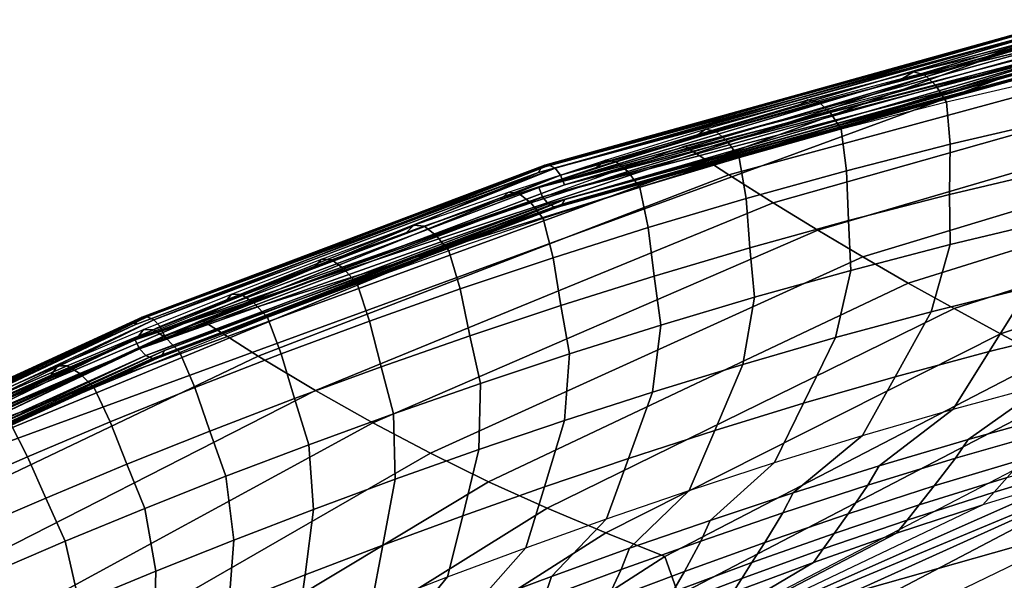
# Model space of a CAD drawing. Units: inches. Extents: x -12.4 to 14.7, y -14 to 12.2.
# Drawn here: x -6.6 to -3.1, y 9.3 to 11.3 of the extents above; entities that cross this region are included whole.
import ezdxf

# ---------------------------------------------------------------- set-up
doc = ezdxf.new("R2010")
doc.units = ezdxf.units.IN
doc.header["$MEASUREMENT"] = 0
doc.layers.add('SEAT-FABRIC', color=5, linetype='Continuous')
doc.layers.add('SEAT-SHELL', color=5, linetype='Continuous')

msp = doc.modelspace()

# ---------------------------------------------------------------- linework, layer by layer
at = {"layer": 'SEAT-FABRIC'}
for points in [[(-3.4351, 11.0612, 27.2701), (-3.396, 11.0842, 27.3534), (-3.0069, 11.1775, 27.1484), (-3.0482, 11.1559, 27.065)], [(-3.0069, 11.1775, 27.1484), (-2.9664, 11.1666, 27.2156), (-3.3563, 11.0744, 27.4206), (-3.396, 11.0842, 27.3534)], [(-2.9664, 11.1666, 27.2156), (-2.9266, 11.1269, 27.2691), (-3.316, 11.0359, 27.4739), (-3.3563, 11.0744, 27.4206)], [(-2.9266, 11.1269, 27.2691), (-2.8899, 11.0651, 27.3075), (-3.2779, 10.9752, 27.5118), (-3.316, 11.0359, 27.4739)], [(-3.8111, 10.96, 27.4917), (-3.7742, 10.9842, 27.5753), (-3.396, 11.0842, 27.3534), (-3.4351, 11.0612, 27.2701)], [(-3.396, 11.0842, 27.3534), (-3.3563, 11.0744, 27.4206), (-3.7351, 10.9755, 27.6426), (-3.7742, 10.9842, 27.5753)], [(-3.3563, 11.0744, 27.4206), (-3.316, 11.0359, 27.4739), (-3.6943, 10.9382, 27.6958), (-3.7351, 10.9755, 27.6426)], [(-3.2779, 10.9752, 27.5118), (-3.2647, 10.8248, 27.5919), (-2.8831, 10.9137, 27.3866), (-2.8899, 11.0651, 27.3075)], [(-3.316, 11.0359, 27.4739), (-3.2779, 10.9752, 27.5118), (-3.6548, 10.8787, 27.7333), (-3.6943, 10.9382, 27.6958)], [(-4.1765, 10.8532, 27.7278), (-4.1417, 10.8786, 27.8119), (-3.7742, 10.9842, 27.5753), (-3.8111, 10.96, 27.4917)], [(-3.7742, 10.9842, 27.5753), (-3.7351, 10.9755, 27.6426), (-4.1033, 10.871, 27.8795), (-4.1417, 10.8786, 27.8119)], [(-3.7351, 10.9755, 27.6426), (-3.6943, 10.9382, 27.6958), (-4.0619, 10.8349, 27.9327), (-4.1033, 10.871, 27.8795)], [(-3.6548, 10.8787, 27.7333), (-3.6355, 10.73, 27.8138), (-3.2647, 10.8248, 27.5919), (-3.2779, 10.9752, 27.5118)], [(-3.6943, 10.9382, 27.6958), (-3.6548, 10.8787, 27.7333), (-4.0209, 10.7767, 27.9697), (-4.0619, 10.8349, 27.9327)], [(-3.2647, 10.8248, 27.5919), (-3.2664, 10.6447, 27.658), (-2.893, 10.7328, 27.4513), (-2.8831, 10.9137, 27.3866)], [(-4.532, 10.7414, 27.9766), (-4.4991, 10.768, 28.0614), (-4.1417, 10.8786, 27.8119), (-4.1765, 10.8532, 27.7278)], [(-4.1417, 10.8786, 27.8119), (-4.1033, 10.871, 27.8795), (-4.4613, 10.7617, 28.1294), (-4.4991, 10.768, 28.0614)], [(-4.1033, 10.871, 27.8795), (-4.0619, 10.8349, 27.9327), (-4.4194, 10.7268, 28.1825), (-4.4613, 10.7617, 28.1294)], [(-4.0209, 10.7767, 27.9697), (-3.9958, 10.6302, 28.0502), (-3.6355, 10.73, 27.8138), (-3.6548, 10.8787, 27.7333)], [(-4.0619, 10.8349, 27.9327), (-4.0209, 10.7767, 27.9697), (-4.3769, 10.6697, 28.2191), (-4.4194, 10.7268, 28.1825)], [(-3.6355, 10.73, 27.8138), (-3.6292, 10.5515, 27.8807), (-3.2664, 10.6447, 27.658), (-3.2647, 10.8248, 27.5919)], [(-4.878, 10.6254, 28.2365), (-4.8471, 10.6533, 28.3221), (-4.4991, 10.768, 28.0614), (-4.532, 10.7414, 27.9766)], [(-4.4991, 10.768, 28.0614), (-4.4613, 10.7617, 28.1294), (-4.8099, 10.6481, 28.3904), (-4.8471, 10.6533, 28.3221)], [(-4.3769, 10.6697, 28.2191), (-4.3463, 10.5259, 28.2991), (-3.9958, 10.6302, 28.0502), (-4.0209, 10.7767, 27.9697)], [(-4.4613, 10.7617, 28.1294), (-4.4194, 10.7268, 28.1825), (-4.7674, 10.6144, 28.4435), (-4.8099, 10.6481, 28.3904)], [(-3.9958, 10.6302, 28.0502), (-3.9819, 10.4537, 28.1172), (-3.6292, 10.5515, 27.8807), (-3.6355, 10.73, 27.8138)], [(-3.2664, 10.6447, 27.658), (-3.2648, 10.4648, 27.6718), (-2.8992, 10.5523, 27.4642), (-2.893, 10.7328, 27.4513)], [(-4.4194, 10.7268, 28.1825), (-4.3769, 10.6697, 28.2191), (-4.7234, 10.5584, 28.4798), (-4.7674, 10.6144, 28.4435)], [(-4.7234, 10.5584, 28.4798), (-4.6877, 10.4177, 28.5589), (-4.3463, 10.5259, 28.2991), (-4.3769, 10.6697, 28.2191)], [(-5.2153, 10.5057, 28.506), (-5.1862, 10.5347, 28.5926), (-4.8471, 10.6533, 28.3221), (-4.878, 10.6254, 28.2365)], [(-4.8471, 10.6533, 28.3221), (-4.8099, 10.6481, 28.3904), (-5.1496, 10.5307, 28.6613), (-5.1862, 10.5347, 28.5926)], [(-4.8099, 10.6481, 28.3904), (-4.7674, 10.6144, 28.4435), (-5.1065, 10.4981, 28.7144), (-5.1496, 10.5307, 28.6613)], [(-4.3463, 10.5259, 28.2991), (-4.3251, 10.352, 28.3657), (-3.9819, 10.4537, 28.1172), (-3.9958, 10.6302, 28.0502)], [(-3.6292, 10.5515, 27.8807), (-3.62, 10.3726, 27.8949), (-3.2648, 10.4648, 27.6718), (-3.2664, 10.6447, 27.658)], [(-4.7674, 10.6144, 28.4435), (-4.7234, 10.5584, 28.4798), (-5.061, 10.4432, 28.7503), (-5.1065, 10.4981, 28.7144)], [(-5.061, 10.4432, 28.7503), (-5.0204, 10.3058, 28.8282), (-4.6877, 10.4177, 28.5589), (-4.7234, 10.5584, 28.4798)], [(-3.9819, 10.4537, 28.1172), (-3.9654, 10.2762, 28.1314), (-3.62, 10.3726, 27.8949), (-3.6292, 10.5515, 27.8807)], [(-3.2648, 10.4648, 27.6718), (-3.3328, 10.2241, 27.6398), (-2.9802, 10.3124, 27.4298), (-2.8992, 10.5523, 27.4642)], [(-5.5443, 10.3825, 28.7841), (-5.5169, 10.4127, 28.8719), (-5.1862, 10.5347, 28.5926), (-5.2153, 10.5057, 28.506)], [(-5.1862, 10.5347, 28.5926), (-5.1496, 10.5307, 28.6613), (-5.4808, 10.4099, 28.9411), (-5.5169, 10.4127, 28.8719)], [(-5.1496, 10.5307, 28.6613), (-5.1065, 10.4981, 28.7144), (-5.4372, 10.3785, 28.9941), (-5.4808, 10.4099, 28.9411)], [(-4.6877, 10.4177, 28.5589), (-4.6595, 10.2467, 28.6247), (-4.3251, 10.352, 28.3657), (-4.3463, 10.5259, 28.2991)], [(-5.1065, 10.4981, 28.7144), (-5.061, 10.4432, 28.7503), (-5.3901, 10.3246, 29.0296), (-5.4372, 10.3785, 28.9941)], [(-4.3251, 10.352, 28.3657), (-4.3014, 10.1763, 28.3795), (-3.9654, 10.2762, 28.1314), (-3.9819, 10.4537, 28.1172)], [(-3.62, 10.3726, 27.8949), (-3.6752, 10.1316, 27.8644), (-3.3328, 10.2241, 27.6398), (-3.2648, 10.4648, 27.6718)], [(-5.8654, 10.2565, 29.0701), (-5.8397, 10.2877, 29.159), (-5.5169, 10.4127, 28.8719), (-5.5443, 10.3825, 28.7841)], [(-5.5169, 10.4127, 28.8719), (-5.4808, 10.4099, 28.9411), (-5.8042, 10.2861, 29.2286), (-5.8397, 10.2877, 29.159)], [(-5.3901, 10.3246, 29.0296), (-5.3449, 10.1908, 29.106), (-5.0204, 10.3058, 28.8282), (-5.061, 10.4432, 28.7503)], [(-5.0204, 10.3058, 28.8282), (-4.9855, 10.1382, 28.8928), (-4.6595, 10.2467, 28.6247), (-4.6877, 10.4177, 28.5589)], [(-5.4808, 10.4099, 28.9411), (-5.4372, 10.3785, 28.9941), (-5.76, 10.2558, 29.2816), (-5.8042, 10.2861, 29.2286)], [(-5.4372, 10.3785, 28.9941), (-5.3901, 10.3246, 29.0296), (-5.7114, 10.203, 29.3167), (-5.76, 10.2558, 29.2816)], [(-2.9802, 10.3124, 27.4298), (-3.1241, 10.0811, 27.3315), (-2.7758, 10.1674, 27.1342), (-2.6169, 10.3957, 27.2366)], [(-4.6595, 10.2467, 28.6247), (-4.6286, 10.0731, 28.6378), (-4.3014, 10.1763, 28.3795), (-4.3251, 10.352, 28.3657)], [(-3.9654, 10.2762, 28.1314), (-4.0079, 10.0355, 28.1018), (-3.6752, 10.1316, 27.8644), (-3.62, 10.3726, 27.8949)], [(-5.7114, 10.203, 29.3167), (-5.6617, 10.0729, 29.3913), (-5.3449, 10.1908, 29.106), (-5.3901, 10.3246, 29.0296)], [(-5.3449, 10.1908, 29.106), (-5.3035, 10.0267, 29.1691), (-4.9855, 10.1382, 28.8928), (-5.0204, 10.3058, 28.8282)], [(-3.3328, 10.2241, 27.6398), (-3.462, 9.9903, 27.5446), (-3.1241, 10.0811, 27.3315), (-2.9802, 10.3124, 27.4298)], [(-6.1791, 10.1277, 29.3629), (-6.1551, 10.16, 29.453), (-5.8397, 10.2877, 29.159), (-5.8654, 10.2565, 29.0701)], [(-5.8397, 10.2877, 29.159), (-5.8042, 10.2861, 29.2286), (-6.1201, 10.1595, 29.5231), (-6.1551, 10.16, 29.453)], [(-5.8042, 10.2861, 29.2286), (-5.76, 10.2558, 29.2816), (-6.0754, 10.1303, 29.576), (-6.1201, 10.1595, 29.5231)], [(-4.3014, 10.1763, 28.3795), (-4.3315, 9.9363, 28.3502), (-4.0079, 10.0355, 28.1018), (-3.9654, 10.2762, 28.1314)], [(-5.76, 10.2558, 29.2816), (-5.7114, 10.203, 29.3167), (-6.0252, 10.0786, 29.6107), (-6.0754, 10.1303, 29.576)], [(-4.9855, 10.1382, 28.8928), (-4.9477, 9.967, 28.905), (-4.6286, 10.0731, 28.6378), (-4.6595, 10.2467, 28.6247)], [(-6.0252, 10.0786, 29.6107), (-5.9714, 9.9524, 29.6833), (-5.6617, 10.0729, 29.3913), (-5.7114, 10.203, 29.3167)], [(-3.6752, 10.1316, 27.8644), (-3.7897, 9.896, 27.7713), (-3.462, 9.9903, 27.5446), (-3.3328, 10.2241, 27.6398)], [(-5.6617, 10.0729, 29.3913), (-5.6142, 9.9126, 29.4527), (-5.3035, 10.0267, 29.1691), (-5.3449, 10.1908, 29.106)], [(-4.6286, 10.0731, 28.6378), (-4.6466, 9.8343, 28.6083), (-4.3315, 9.9363, 28.3502), (-4.3014, 10.1763, 28.3795)], [(-3.1241, 10.0811, 27.3315), (-3.2535, 9.8749, 27.1362), (-2.9177, 9.9651, 26.9367), (-2.7758, 10.1674, 27.1342)], [(-6.4859, 9.9966, 29.6619), (-6.4636, 10.0299, 29.7533), (-6.1551, 10.16, 29.453), (-6.1791, 10.1277, 29.3629)], [(-6.1551, 10.16, 29.453), (-6.1201, 10.1595, 29.5231), (-6.4291, 10.0304, 29.8239), (-6.4636, 10.0299, 29.7533)], [(-6.1201, 10.1595, 29.5231), (-6.0754, 10.1303, 29.576), (-6.3838, 10.0024, 29.8767), (-6.4291, 10.0304, 29.8239)], [(-6.0754, 10.1303, 29.576), (-6.0252, 10.0786, 29.6107), (-6.3321, 9.9518, 29.9109), (-6.3838, 10.0024, 29.8767)], [(-5.3035, 10.0267, 29.1691), (-5.259, 9.8583, 29.1802), (-4.9477, 9.967, 28.905), (-4.9855, 10.1382, 28.8928)], [(-4.0079, 10.0355, 28.1018), (-4.1079, 9.7985, 28.0101), (-3.7897, 9.896, 27.7713), (-3.6752, 10.1316, 27.8644)], [(-6.3321, 9.9518, 29.9109), (-6.2743, 9.8295, 29.9814), (-5.9714, 9.9524, 29.6833), (-6.0252, 10.0786, 29.6107)], [(-5.9714, 9.9524, 29.6833), (-5.9179, 9.7961, 29.7427), (-5.6142, 9.9126, 29.4527), (-5.6617, 10.0729, 29.3913)], [(-4.9477, 9.967, 28.905), (-4.9536, 9.73, 28.8749), (-4.6466, 9.8343, 28.6083), (-4.6286, 10.0731, 28.6378)], [(-3.462, 9.9903, 27.5446), (-3.5788, 9.7807, 27.3508), (-3.2535, 9.8749, 27.1362), (-3.1241, 10.0811, 27.3315)], [(-6.7863, 9.8634, 29.9665), (-6.7656, 9.8975, 30.0591), (-6.4636, 10.0299, 29.7533), (-6.4859, 9.9966, 29.6619)], [(-6.4636, 10.0299, 29.7533), (-6.4291, 10.0304, 29.8239), (-6.7316, 9.8991, 30.1302), (-6.7656, 9.8975, 30.0591)], [(-6.4291, 10.0304, 29.8239), (-6.3838, 10.0024, 29.8767), (-6.6858, 9.8722, 30.1829), (-6.7316, 9.8991, 30.1302)], [(-5.6142, 9.9126, 29.4527), (-5.5631, 9.7473, 29.4624), (-5.259, 9.8583, 29.1802), (-5.3035, 10.0267, 29.1691)], [(-4.3315, 9.9363, 28.3502), (-4.4171, 9.6984, 28.2593), (-4.1079, 9.7985, 28.0101), (-4.0079, 10.0355, 28.1018)], [(-2.571, 10.0505, 26.7542), (-2.8709, 9.8576, 26.628), (-3.2004, 9.7665, 26.8195), (-2.9177, 9.9651, 26.9367)], [(-6.3838, 10.0024, 29.8767), (-6.3321, 9.9518, 29.9109), (-6.6326, 9.8228, 30.2167), (-6.6858, 9.8722, 30.1829)], [(-3.7897, 9.896, 27.7713), (-3.894, 9.6834, 27.5786), (-3.5788, 9.7807, 27.3508), (-3.462, 9.9903, 27.5446)], [(-6.6326, 9.8228, 30.2167), (-6.5709, 9.7044, 30.2849), (-6.2743, 9.8295, 29.9814), (-6.3321, 9.9518, 29.9109)], [(-6.2743, 9.8295, 29.9814), (-6.215, 9.6772, 30.0386), (-5.9179, 9.7961, 29.7427), (-5.9714, 9.9524, 29.6833)], [(-5.259, 9.8583, 29.1802), (-5.2532, 9.6235, 29.1492), (-4.9536, 9.73, 28.8749), (-4.9477, 9.967, 28.905)], [(-2.9177, 9.9651, 26.9367), (-3.2004, 9.7665, 26.8195), (-3.519, 9.672, 27.0272), (-3.2535, 9.8749, 27.1362)], [(-4.6466, 9.8343, 28.6083), (-4.718, 9.5962, 28.5177), (-4.4171, 9.6984, 28.2593), (-4.3315, 9.9363, 28.3502)], [(-5.9179, 9.7961, 29.7427), (-5.8604, 9.6341, 29.751), (-5.5631, 9.7473, 29.4624), (-5.6142, 9.9126, 29.4527)], [(-4.1079, 9.7985, 28.0101), (-4.1996, 9.5834, 27.818), (-3.894, 9.6834, 27.5786), (-3.7897, 9.896, 27.7713)], [(-5.5631, 9.7473, 29.4624), (-5.5458, 9.5153, 29.4301), (-5.2532, 9.6235, 29.1492), (-5.259, 9.8583, 29.1802)], [(-3.2535, 9.8749, 27.1362), (-3.519, 9.672, 27.0272), (-3.827, 9.5749, 27.2492), (-3.5788, 9.7807, 27.3508)], [(-2.8709, 9.8576, 26.628), (-2.9196, 9.7921, 26.5016), (-3.245, 9.6988, 26.692), (-3.2004, 9.7665, 26.8195)], [(-6.9271, 9.6919, 30.5274), (-6.8615, 9.5772, 30.5933), (-6.5709, 9.7044, 30.2849), (-6.6326, 9.8228, 30.2167)], [(-6.5709, 9.7044, 30.2849), (-6.5059, 9.5562, 30.3397), (-6.215, 9.6772, 30.0386), (-6.2743, 9.8295, 29.9814)], [(-4.9536, 9.73, 28.8749), (-5.0112, 9.4922, 28.7842), (-4.718, 9.5962, 28.5177), (-4.6466, 9.8343, 28.6083)], [(-6.215, 9.6772, 30.0386), (-6.1511, 9.5186, 30.0452), (-5.8604, 9.6341, 29.751), (-5.9179, 9.7961, 29.7427)], [(-4.4171, 9.6984, 28.2593), (-4.4963, 9.4814, 28.0676), (-4.1996, 9.5834, 27.818), (-4.1079, 9.7985, 28.0101)], [(-3.5788, 9.7807, 27.3508), (-3.827, 9.5749, 27.2492), (-4.1249, 9.476, 27.4837), (-3.894, 9.6834, 27.5786)], [(-3.6245, 9.2143, 25.7394), (-2.729, 9.4669, 25.0482), (-1.7185, 9.8017, 24.9427), (-2.4998, 9.7218, 25.6414)], [(-2.9196, 9.7921, 26.5016), (-3.002, 9.6956, 26.3054), (-3.3212, 9.5993, 26.4946), (-3.245, 9.6988, 26.692)], [(-5.8604, 9.6341, 29.751), (-5.8319, 9.4053, 29.717), (-5.5458, 9.5153, 29.4301), (-5.5631, 9.7473, 29.4624)], [(-3.2004, 9.7665, 26.8195), (-3.245, 9.6988, 26.692), (-3.5597, 9.6022, 26.8983), (-3.519, 9.672, 27.0272)], [(-5.2532, 9.6235, 29.1492), (-5.2971, 9.3867, 29.0578), (-5.0112, 9.4922, 28.7842), (-4.9536, 9.73, 28.8749)], [(-5.1599, 8.3913, 26.5811), (-3.6245, 9.2143, 25.7394), (-2.4998, 9.7218, 25.6414), (-4.4727, 8.8996, 26.473)], [(-2.4998, 9.7218, 25.6414), (-2.8286, 9.6294, 25.7959), (-4.4727, 8.8996, 26.473), (-2.4998, 9.7218, 25.6414)], [(-2.7352, 9.7241, 25.9975), (-2.7853, 9.6735, 25.8894), (-3.1071, 9.5774, 26.0611), (-3.0606, 9.6298, 26.1695)], [(-6.8615, 9.5772, 30.5933), (-6.7909, 9.4333, 30.6456), (-6.5059, 9.5562, 30.3397), (-6.5709, 9.7044, 30.2849)], [(-6.5059, 9.5562, 30.3397), (-6.4358, 9.4013, 30.3447), (-6.1511, 9.5186, 30.0452), (-6.215, 9.6772, 30.0386)], [(-4.718, 9.5962, 28.5177), (-4.7847, 9.3778, 28.3261), (-4.4963, 9.4814, 28.0676), (-4.4171, 9.6984, 28.2593)], [(-3.894, 9.6834, 27.5786), (-4.1249, 9.476, 27.4837), (-4.4135, 9.3758, 27.7293), (-4.1996, 9.5834, 27.818)], [(-3.519, 9.672, 27.0272), (-3.5597, 9.6022, 26.8983), (-3.8639, 9.5029, 27.1185), (-3.827, 9.5749, 27.2492)], [(-3.245, 9.6988, 26.692), (-3.3212, 9.5993, 26.4946), (-3.6299, 9.4995, 26.699), (-3.5597, 9.6022, 26.8983)], [(-3.002, 9.6956, 26.3054), (-3.0606, 9.6298, 26.1695), (-3.3755, 9.5313, 26.3579), (-3.3212, 9.5993, 26.4946)], [(-2.7853, 9.6735, 25.8894), (-2.8286, 9.6294, 25.7959), (-3.1474, 9.5318, 25.9671), (-3.1071, 9.5774, 26.0611)], [(-6.1511, 9.5186, 30.0452), (-6.1116, 9.2935, 30.0094), (-5.8319, 9.4053, 29.717), (-5.8604, 9.6341, 29.751)], [(-5.5458, 9.5153, 29.4301), (-5.5766, 9.2802, 29.3376), (-5.2971, 9.3867, 29.0578), (-5.2532, 9.6235, 29.1492)], [(-2.8286, 9.6294, 25.7959), (-3.1474, 9.5318, 25.9671), (-4.4727, 8.8996, 26.473), (-2.8286, 9.6294, 25.7959)], [(-3.5597, 9.6022, 26.8983), (-3.6299, 9.4995, 26.699), (-3.9283, 9.3972, 26.9169), (-3.8639, 9.5029, 27.1185)], [(-3.3212, 9.5993, 26.4946), (-3.3755, 9.5313, 26.3579), (-3.6801, 9.4295, 26.5609), (-3.6299, 9.4995, 26.699)], [(-3.0606, 9.6298, 26.1695), (-3.1071, 9.5774, 26.0611), (-3.4187, 9.4771, 26.2487), (-3.3755, 9.5313, 26.3579)], [(-5.0112, 9.4922, 28.7842), (-5.0655, 9.2731, 28.5924), (-4.7847, 9.3778, 28.3261), (-4.718, 9.5962, 28.5177)], [(-4.1996, 9.5834, 27.818), (-4.4135, 9.3758, 27.7293), (-4.6933, 9.2749, 27.9843), (-4.4963, 9.4814, 28.0676)], [(-3.827, 9.5749, 27.2492), (-3.8639, 9.5029, 27.1185), (-4.1581, 9.4019, 27.3512), (-4.1249, 9.476, 27.4837)], [(-3.1071, 9.5774, 26.0611), (-3.1474, 9.5318, 25.9671), (-3.4561, 9.43, 26.1539), (-3.4187, 9.4771, 26.2487)], [(-6.7909, 9.4333, 30.6456), (-6.7147, 9.282, 30.6487), (-6.4358, 9.4013, 30.3447), (-6.5059, 9.5562, 30.3397)], [(-3.4561, 9.43, 26.1539), (-3.1474, 9.5318, 25.9671), (-4.4727, 8.8996, 26.473), (-3.4561, 9.43, 26.1539)], [(-3.3755, 9.5313, 26.3579), (-3.4187, 9.4771, 26.2487), (-3.72, 9.3737, 26.4506), (-3.6801, 9.4295, 26.5609)], [(-6.4358, 9.4013, 30.3447), (-6.3856, 9.18, 30.3067), (-6.1116, 9.2935, 30.0094), (-6.1511, 9.5186, 30.0452)], [(-5.8319, 9.4053, 29.717), (-5.8497, 9.1723, 29.6231), (-5.5766, 9.2802, 29.3376), (-5.5458, 9.5153, 29.4301)], [(-3.8639, 9.5029, 27.1185), (-3.9283, 9.3972, 26.9169), (-4.217, 9.2931, 27.1467), (-4.1581, 9.4019, 27.3512)], [(-3.6299, 9.4995, 26.699), (-3.6801, 9.4295, 26.5609), (-3.9746, 9.3252, 26.7772), (-3.9283, 9.3972, 26.9169)], [(-5.2971, 9.3867, 29.0578), (-5.3393, 9.1675, 28.8656), (-5.0655, 9.2731, 28.5924), (-5.0112, 9.4922, 28.7842)], [(-4.4963, 9.4814, 28.0676), (-4.6933, 9.2749, 27.9843), (-4.9652, 9.1735, 28.2477), (-4.7847, 9.3778, 28.3261)], [(-4.4748, 8.6943, 25.8547), (-3.6871, 9.0038, 25.1575), (-2.729, 9.4669, 25.0482), (-3.6245, 9.2143, 25.7394)], [(-4.1249, 9.476, 27.4837), (-4.1581, 9.4019, 27.3512), (-4.443, 9.2996, 27.5948), (-4.4135, 9.3758, 27.7293)], [(-3.4187, 9.4771, 26.2487), (-3.4561, 9.43, 26.1539), (-3.7547, 9.3251, 26.3548), (-3.72, 9.3737, 26.4506)], [(-3.6871, 9.0038, 25.1575), (-2.729, 9.4669, 25.0482), (-3.0695, 9.1227, 24.3841), (-3.6871, 9.0038, 25.1575)], [(-3.7547, 9.3251, 26.3548), (-3.4561, 9.43, 26.1539), (-4.4727, 8.8996, 26.473), (-3.7547, 9.3251, 26.3548)], [(-3.6801, 9.4295, 26.5609), (-3.72, 9.3737, 26.4506), (-4.0115, 9.2678, 26.6654), (-3.9746, 9.3252, 26.7772)], [(-6.7147, 9.282, 30.6487), (-6.654, 9.0651, 30.6084), (-6.3856, 9.18, 30.3067), (-6.4358, 9.4013, 30.3447)], [(-6.1116, 9.2935, 30.0094), (-6.1168, 9.063, 29.9138), (-5.8497, 9.1723, 29.6231), (-5.8319, 9.4053, 29.717)], [(-4.1581, 9.4019, 27.3512), (-4.217, 9.2931, 27.1467), (-4.4964, 9.1879, 27.3872), (-4.443, 9.2996, 27.5948)], [(-3.9283, 9.3972, 26.9169), (-3.9746, 9.3252, 26.7772), (-4.2595, 9.2191, 27.0051), (-4.217, 9.2931, 27.1467)], [(-5.5766, 9.2802, 29.3376), (-5.6068, 9.0614, 29.1448), (-5.3393, 9.1675, 28.8656), (-5.2971, 9.3867, 29.0578)], [(-4.7847, 9.3778, 28.3261), (-4.9652, 9.1735, 28.2477), (-5.23, 9.0721, 28.5183), (-5.0655, 9.2731, 28.5924)], [(-4.4135, 9.3758, 27.7293), (-4.443, 9.2996, 27.5948), (-4.7192, 9.1965, 27.8478), (-4.6933, 9.2749, 27.9843)], [(-3.72, 9.3737, 26.4506), (-3.7547, 9.3251, 26.3548), (-4.0435, 9.2179, 26.5683), (-4.0115, 9.2678, 26.6654)], [(-4.4727, 8.8996, 26.473), (-4.0435, 9.2179, 26.5683), (-3.7547, 9.3251, 26.3548), (-4.4727, 8.8996, 26.473)], [(-3.9746, 9.3252, 26.7772), (-4.0115, 9.2678, 26.6654), (-4.2934, 9.1602, 26.8918), (-4.2595, 9.2191, 27.0051)], [(-6.3856, 9.18, 30.3067), (-6.3784, 8.9526, 30.209), (-6.1168, 9.063, 29.9138), (-6.1116, 9.2935, 30.0094)], [(-4.443, 9.2996, 27.5948), (-4.4964, 9.1879, 27.3872), (-4.7673, 9.0819, 27.637), (-4.7192, 9.1965, 27.8478)], [(-4.217, 9.2931, 27.1467), (-4.2595, 9.2191, 27.0051), (-4.5353, 9.1119, 27.2435), (-4.4964, 9.1879, 27.3872)], [(-5.8497, 9.1723, 29.6231), (-5.8683, 8.9547, 29.4293), (-5.6068, 9.0614, 29.1448), (-5.5766, 9.2802, 29.3376)], [(-5.0655, 9.2731, 28.5924), (-5.23, 9.0721, 28.5183), (-5.4883, 8.9708, 28.7951), (-5.3393, 9.1675, 28.8656)], [(-4.6933, 9.2749, 27.9843), (-4.7192, 9.1965, 27.8478), (-4.9874, 9.0931, 28.1091), (-4.9652, 9.1735, 28.2477)], [(-4.0115, 9.2678, 26.6654), (-4.0435, 9.2179, 26.5683), (-4.3229, 9.1089, 26.7932), (-4.2934, 9.1602, 26.8918)]]:
    msp.add_3dface(points, dxfattribs=at)
at = {"layer": 'SEAT-SHELL'}
for points in [[(-4.7307, 10.7405, 28.031), (-4.7172, 10.7498, 28.0533), (-2.8543, 11.2634, 26.8899)], [(-2.8543, 11.2634, 26.8899), (-2.8604, 11.2471, 26.8691), (-4.7307, 10.7405, 28.031)], [(-4.7172, 10.7498, 28.0533), (-4.7012, 10.7501, 28.0746), (-2.8447, 11.2716, 26.9146)], [(-2.8543, 11.2634, 26.8899), (-4.7172, 10.7498, 28.0533), (-2.8447, 11.2716, 26.9146)], [(-2.8447, 11.2716, 26.9146), (-4.7012, 10.7501, 28.0746), (-2.8334, 11.2706, 26.9386)], [(-4.7012, 10.7501, 28.0746), (-4.6804, 10.7386, 28.0973), (-2.8334, 11.2706, 26.9386)], [(-2.8334, 11.2706, 26.9386), (-4.6804, 10.7386, 28.0973), (-2.8184, 11.2575, 26.9648)], [(-4.6804, 10.7386, 28.0973), (-4.6603, 10.7136, 28.113), (-2.8184, 11.2575, 26.9648)], [(-2.8184, 11.2575, 26.9648), (-4.6603, 10.7136, 28.113), (-2.8039, 11.231, 26.9838)], [(-2.8917, 11.22, 26.8685), (-4.7394, 10.7235, 28.0117), (-2.8604, 11.2471, 26.8691)], [(-4.7307, 10.7405, 28.031), (-2.8604, 11.2471, 26.8691), (-4.7394, 10.7235, 28.0117)], [(-4.6603, 10.7136, 28.113), (-4.6466, 10.6798, 28.1161), (-2.8039, 11.231, 26.9838)], [(-4.6466, 10.6798, 28.1161), (-2.7938, 11.1962, 26.9891), (-2.8039, 11.231, 26.9838)], [(-7.7271, 9.4507, 30.8373), (-4.7394, 10.7235, 28.0117), (-2.8917, 11.22, 26.8685)], [(-6.1853, 10.124, 29.2174), (-7.7271, 9.4507, 30.8373), (-2.8917, 11.22, 26.8685)], [(-6.1853, 10.124, 29.2174), (-2.8917, 11.22, 26.8685), (-4.7387, 10.6702, 27.9888)], [(-4.7387, 10.6702, 27.9888), (-2.8917, 11.22, 26.8685), (-2.8595, 11.1939, 26.846)], [(-4.7387, 10.6702, 27.9888), (-2.8595, 11.1939, 26.846), (-2.8494, 11.159, 26.8513)], [(-4.6466, 10.6798, 28.1161), (-2.8194, 11.1574, 26.9935), (-2.7938, 11.1962, 26.9891)], [(-4.058, 10.7152, 27.0631), (-2.5359, 11.1288, 26.3002), (-2.6663, 11.2205, 26.8133), (-4.2155, 10.8174, 27.6761)], [(-6.0805, 10.1383, 29.3341), (-7.6044, 9.4049, 30.9247), (-2.8194, 11.1574, 26.9935)], [(-7.6044, 9.4049, 30.9247), (-4.6458, 10.6265, 28.0932), (-2.8194, 11.1574, 26.9935)], [(-6.0805, 10.1383, 29.3341), (-2.8194, 11.1574, 26.9935), (-4.6466, 10.6798, 28.1161)], [(-4.725, 10.6364, 27.9919), (-4.7387, 10.6702, 27.9888), (-2.8494, 11.159, 26.8513)], [(-2.8348, 11.1326, 26.8703), (-4.725, 10.6364, 27.9919), (-2.8494, 11.159, 26.8513)], [(-2.8194, 11.1574, 26.9935), (-4.6458, 10.6265, 28.0932), (-2.7928, 11.143, 26.966)], [(-4.7048, 10.6115, 28.0076), (-4.725, 10.6364, 27.9919), (-2.8348, 11.1326, 26.8703)], [(-2.8198, 11.1195, 26.8964), (-4.7048, 10.6115, 28.0076), (-2.8348, 11.1326, 26.8703)], [(-4.684, 10.6, 28.0303), (-4.7048, 10.6115, 28.0076), (-2.8198, 11.1195, 26.8964)], [(-2.8085, 11.1185, 26.9205), (-4.684, 10.6, 28.0303), (-2.8198, 11.1195, 26.8964)], [(-4.6681, 10.6002, 28.0516), (-4.684, 10.6, 28.0303), (-2.8085, 11.1185, 26.9205)], [(-4.6545, 10.6095, 28.0739), (-4.6681, 10.6002, 28.0516), (-2.7988, 11.1267, 26.9452)], [(-2.7988, 11.1267, 26.9452), (-4.6681, 10.6002, 28.0516), (-2.8085, 11.1185, 26.9205)], [(-2.7988, 11.1267, 26.9452), (-2.7928, 11.143, 26.966), (-4.6545, 10.6095, 28.0739)], [(-4.6545, 10.6095, 28.0739), (-2.7928, 11.143, 26.966), (-4.6458, 10.6265, 28.0932)], [(-3.8992, 10.615, 26.4501), (-2.4048, 11.0375, 25.7871), (-2.5359, 11.1288, 26.3002), (-4.058, 10.7152, 27.0631)], [(-3.7391, 10.517, 25.8371), (-2.273, 10.9467, 25.2742), (-2.4048, 11.0375, 25.7871), (-3.8992, 10.615, 26.4501)], [(-3.5776, 10.421, 25.2242), (-2.1405, 10.8561, 24.7613), (-2.273, 10.9467, 25.2742), (-3.7391, 10.517, 25.8371)], [(-3.4147, 10.3271, 24.6112), (-2.0073, 10.766, 24.2486), (-2.1405, 10.8561, 24.7613), (-3.5776, 10.421, 25.2242)], [(-5.7441, 10.0645, 28.2888), (-4.058, 10.7152, 27.0631), (-4.2155, 10.8174, 27.6761), (-5.9464, 10.1935, 29.0623)], [(-3.2503, 10.2353, 23.9984), (-1.8734, 10.6762, 23.736), (-2.0073, 10.766, 24.2486), (-3.4147, 10.3271, 24.6112)], [(-6.1759, 10.1948, 29.2585), (-6.1605, 10.2048, 29.2792), (-4.7307, 10.7405, 28.031)], [(-4.7307, 10.7405, 28.031), (-4.7394, 10.7235, 28.0117), (-6.1759, 10.1948, 29.2585)], [(-6.1605, 10.2048, 29.2792), (-6.1424, 10.2058, 29.2987), (-4.7172, 10.7498, 28.0533)], [(-4.7307, 10.7405, 28.031), (-6.1605, 10.2048, 29.2792), (-4.7172, 10.7498, 28.0533)], [(-6.1424, 10.2058, 29.2987), (-6.1188, 10.1954, 29.319), (-4.7012, 10.7501, 28.0746)], [(-4.7172, 10.7498, 28.0533), (-6.1424, 10.2058, 29.2987), (-4.7012, 10.7501, 28.0746)], [(-4.7012, 10.7501, 28.0746), (-6.1188, 10.1954, 29.319), (-4.6804, 10.7386, 28.0973)], [(-6.1188, 10.1954, 29.319), (-6.096, 10.1714, 29.3324), (-4.6804, 10.7386, 28.0973)], [(-4.6804, 10.7386, 28.0973), (-6.096, 10.1714, 29.3324), (-4.6603, 10.7136, 28.113)], [(-7.7271, 9.4507, 30.8373), (-6.1859, 10.1773, 29.2402), (-4.7394, 10.7235, 28.0117)], [(-4.7394, 10.7235, 28.0117), (-6.1859, 10.1773, 29.2402), (-6.1759, 10.1948, 29.2585)], [(-6.096, 10.1714, 29.3324), (-6.0805, 10.1383, 29.3341), (-4.6603, 10.7136, 28.113)], [(-4.6603, 10.7136, 28.113), (-6.0805, 10.1383, 29.3341), (-4.6466, 10.6798, 28.1161)], [(-5.5393, 9.9417, 27.5149), (-3.8992, 10.615, 26.4501), (-4.058, 10.7152, 27.0631), (-5.7441, 10.0645, 28.2888)], [(-4.725, 10.6364, 27.9919), (-6.1853, 10.124, 29.2174), (-4.7387, 10.6702, 27.9888)], [(-3.0843, 10.1455, 23.3857), (-1.7387, 10.5868, 23.2236), (-1.8734, 10.6762, 23.736), (-3.2503, 10.2353, 23.9984)], [(-7.6044, 9.4049, 30.9247), (-6.0799, 10.085, 29.3113), (-4.6458, 10.6265, 28.0932)], [(-6.1698, 10.0908, 29.2191), (-6.1853, 10.124, 29.2174), (-4.725, 10.6364, 27.9919)], [(-4.7048, 10.6115, 28.0076), (-6.1698, 10.0908, 29.2191), (-4.725, 10.6364, 27.9919)], [(-4.6458, 10.6265, 28.0932), (-6.0799, 10.085, 29.3113), (-6.0899, 10.0675, 29.2931)], [(-4.6545, 10.6095, 28.0739), (-4.6458, 10.6265, 28.0932), (-6.0899, 10.0675, 29.2931)], [(-6.147, 10.0668, 29.2325), (-6.1698, 10.0908, 29.2191), (-4.7048, 10.6115, 28.0076)], [(-4.684, 10.6, 28.0303), (-6.147, 10.0668, 29.2325), (-4.7048, 10.6115, 28.0076)], [(-6.1234, 10.0564, 29.2528), (-6.147, 10.0668, 29.2325), (-4.684, 10.6, 28.0303)], [(-6.1053, 10.0574, 29.2723), (-6.1234, 10.0564, 29.2528), (-4.6681, 10.6002, 28.0516)], [(-4.6681, 10.6002, 28.0516), (-6.1234, 10.0564, 29.2528), (-4.684, 10.6, 28.0303)], [(-6.0899, 10.0675, 29.2931), (-6.1053, 10.0574, 29.2723), (-4.6545, 10.6095, 28.0739)], [(-4.6545, 10.6095, 28.0739), (-6.1053, 10.0574, 29.2723), (-4.6681, 10.6002, 28.0516)], [(-5.3336, 9.8258, 26.7403), (-3.7391, 10.517, 25.8371), (-3.8992, 10.615, 26.4501), (-5.5393, 9.9417, 27.5149)], [(-2.9181, 10.0563, 22.773), (-1.6037, 10.4974, 22.7112), (-1.7387, 10.5868, 23.2236), (-3.0843, 10.1455, 23.3857)], [(-5.1268, 9.7168, 25.9649), (-3.5776, 10.421, 25.2242), (-3.7391, 10.517, 25.8371), (-5.3336, 9.8258, 26.7403)], [(-4.9187, 9.6147, 25.1889), (-3.4147, 10.3271, 24.6112), (-3.5776, 10.421, 25.2242), (-5.1268, 9.7168, 25.9649)], [(-4.7092, 9.5196, 24.4125), (-3.2503, 10.2353, 23.9984), (-3.4147, 10.3271, 24.6112), (-4.9187, 9.6147, 25.1889)], [(-4.4982, 9.4312, 23.6356), (-3.0843, 10.1455, 23.3857), (-3.2503, 10.2353, 23.9984), (-4.7092, 9.5196, 24.4125)], [(-6.1759, 10.1948, 29.2585), (-7.7072, 9.4943, 30.8737), (-6.1605, 10.2048, 29.2792)], [(-6.1605, 10.2048, 29.2792), (-7.7072, 9.4943, 30.8737), (-7.6859, 9.5025, 30.896)], [(-6.1605, 10.2048, 29.2792), (-7.6859, 9.5025, 30.896), (-6.1424, 10.2058, 29.2987)], [(-6.1424, 10.2058, 29.2987), (-7.6859, 9.5025, 30.896), (-7.663, 9.499, 30.9144)], [(-6.1424, 10.2058, 29.2987), (-7.663, 9.499, 30.9144), (-7.6407, 9.4856, 30.9282)], [(-6.1424, 10.2058, 29.2987), (-7.6407, 9.4856, 30.9282), (-6.1188, 10.1954, 29.319)], [(-7.7219, 9.4753, 30.8527), (-6.1859, 10.1773, 29.2402), (-7.7271, 9.4507, 30.8373)], [(-6.1859, 10.1773, 29.2402), (-7.7219, 9.4753, 30.8527), (-6.1759, 10.1948, 29.2585)], [(-6.1759, 10.1948, 29.2585), (-7.7219, 9.4753, 30.8527), (-7.7072, 9.4943, 30.8737)], [(-6.1188, 10.1954, 29.319), (-7.6407, 9.4856, 30.9282), (-7.6205, 9.462, 30.9356)], [(-6.1188, 10.1954, 29.319), (-7.6205, 9.462, 30.9356), (-6.096, 10.1714, 29.3324)], [(-6.096, 10.1714, 29.3324), (-7.6205, 9.462, 30.9356), (-7.6077, 9.4327, 30.934)], [(-6.096, 10.1714, 29.3324), (-7.6077, 9.4327, 30.934), (-6.0805, 10.1383, 29.3341)], [(-7.1595, 9.3893, 29.6445), (-5.7441, 10.0645, 28.2888), (-5.9464, 10.1935, 29.0623), (-7.4068, 9.5374, 30.549)], [(-6.0805, 10.1383, 29.3341), (-7.6077, 9.4327, 30.934), (-7.6044, 9.4049, 30.9247)], [(-4.2874, 9.3463, 22.8583), (-2.9181, 10.0563, 22.773), (-3.0843, 10.1455, 23.3857), (-4.4982, 9.4312, 23.6356)], [(-6.1853, 10.124, 29.2174), (-7.7238, 9.4229, 30.828), (-7.7271, 9.4507, 30.8373)], [(-6.1698, 10.0908, 29.2191), (-7.7238, 9.4229, 30.828), (-6.1853, 10.124, 29.2174)], [(-6.1698, 10.0908, 29.2191), (-7.7111, 9.3936, 30.8264), (-7.7238, 9.4229, 30.828)], [(-6.1698, 10.0908, 29.2191), (-7.6909, 9.37, 30.8338), (-7.7111, 9.3936, 30.8264)], [(-6.147, 10.0668, 29.2325), (-7.6909, 9.37, 30.8338), (-6.1698, 10.0908, 29.2191)], [(-6.147, 10.0668, 29.2325), (-7.6685, 9.3566, 30.8476), (-7.6909, 9.37, 30.8338)], [(-6.1234, 10.0564, 29.2528), (-7.6685, 9.3566, 30.8476), (-6.147, 10.0668, 29.2325)], [(-6.1053, 10.0574, 29.2723), (-7.6244, 9.3612, 30.8883), (-7.6457, 9.3531, 30.866)], [(-6.1053, 10.0574, 29.2723), (-7.6457, 9.3531, 30.866), (-6.1234, 10.0564, 29.2528)], [(-6.0899, 10.0675, 29.2931), (-7.6098, 9.3803, 30.9093), (-7.6244, 9.3612, 30.8883)], [(-6.0899, 10.0675, 29.2931), (-7.6244, 9.3612, 30.8883), (-6.1053, 10.0574, 29.2723)], [(-7.6098, 9.3803, 30.9093), (-6.0799, 10.085, 29.3113), (-7.6044, 9.4049, 30.9247)], [(-6.0799, 10.085, 29.3113), (-7.6098, 9.3803, 30.9093), (-6.0899, 10.0675, 29.2931)], [(-6.9123, 9.2411, 28.74), (-5.5393, 9.9417, 27.5149), (-5.7441, 10.0645, 28.2888), (-7.1595, 9.3893, 29.6445)], [(-6.1234, 10.0564, 29.2528), (-7.6457, 9.3531, 30.866), (-7.6685, 9.3566, 30.8476)], [(-4.2379, 9.2076, 22.267), (-2.8912, 9.9089, 22.1805), (-2.9181, 10.0563, 22.773), (-4.2874, 9.3463, 22.8583)], [(-6.6629, 9.1009, 27.8348), (-5.3336, 9.8258, 26.7403), (-5.5393, 9.9417, 27.5149), (-6.9123, 9.2411, 28.74)], [(-4.1825, 9.059, 21.6786), (-2.8602, 9.7486, 21.5915), (-2.8912, 9.9089, 22.1805), (-4.2379, 9.2076, 22.267)], [(-6.4148, 8.9747, 26.9272), (-5.1268, 9.7168, 25.9649), (-5.3336, 9.8258, 26.7403), (-6.6629, 9.1009, 27.8348)], [(-4.1825, 9.059, 21.6786), (-2.8602, 9.7486, 21.5915), (-2.7921, 9.5731, 20.985), (-4.0917, 8.8914, 21.0631)], [(-6.1682, 8.8623, 26.0174), (-4.9187, 9.6147, 25.1889), (-5.1268, 9.7168, 25.9649), (-6.4148, 8.9747, 26.9272)], [(-5.9229, 8.7636, 25.1057), (-4.7092, 9.5196, 24.4125), (-4.9187, 9.6147, 25.1889), (-6.1682, 8.8623, 26.0174)], [(-4.0917, 8.8914, 21.0631), (-2.7921, 9.5731, 20.985), (-2.6912, 9.3758, 20.3899), (-3.9753, 8.7069, 20.4567)], [(-5.6786, 8.6788, 24.1923), (-4.4982, 9.4312, 23.6356), (-4.7092, 9.5196, 24.4125), (-5.9229, 8.7636, 25.1057)], [(-5.4358, 8.606, 23.2774), (-4.2874, 9.3463, 22.8583), (-4.4982, 9.4312, 23.6356), (-5.6786, 8.6788, 24.1923)], [(-3.9753, 8.7069, 20.4567), (-2.6912, 9.3758, 20.3899), (-2.5592, 9.1531, 19.81), (-3.8324, 8.5019, 19.8628)], [(-5.3505, 8.445, 22.5113), (-4.2379, 9.2076, 22.267), (-4.2874, 9.3463, 22.8583), (-5.4358, 8.606, 23.2774)]]:
    msp.add_3dface(points, dxfattribs=at)

doc.saveas('drawing.dxf')
